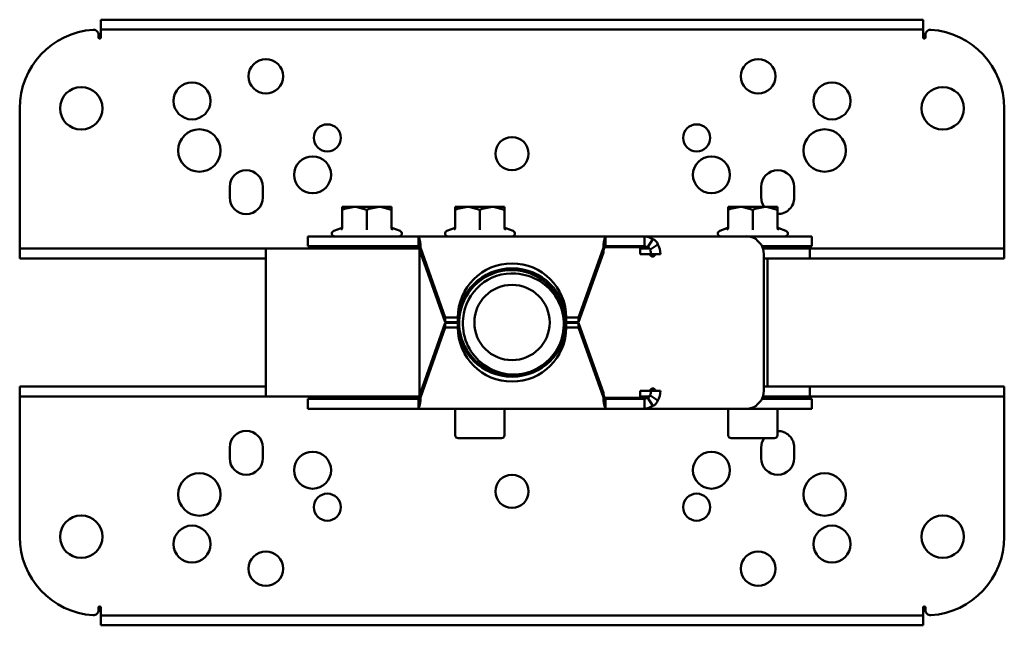
# Model space of a CAD drawing. Units: millimetres. Extents: x 32 to 1312, y 93 to 960.
# Drawn here: x 209 to 409, y 451 to 574 of the extents above; entities that cross this region are included whole.
import ezdxf

# ---------------------------------------------------------------- set-up
doc = ezdxf.new("R2010")
doc.units = ezdxf.units.MM

msp = doc.modelspace()

# ---------------------------------------------------------------- linework, layer by layer
at = {"color": 7, "linetype": 'Continuous', "lineweight": 50}
for p, q in [((225.18, 571.71), (225.18, 573.71)), ((225.18, 573.71), (226.18, 573.71)), ((226.18, 573.71), (391.18, 573.71)), ((391.18, 573.71), (392.18, 573.71)), ((392.18, 573.71), (392.18, 571.71)), ((224.68, 570.68), (224.68, 570.11)), ((226.18, 571.71), (225.18, 571.71)), ((225.18, 571.71), (225.18, 570.11)), ((226.18, 571.71), (391.18, 571.71)), ((392.18, 571.71), (391.18, 571.71)), ((392.18, 570.11), (392.18, 571.71)), ((392.68, 570.11), (392.68, 570.68)), ((208.68, 528.81), (208.68, 555.71)), ((408.68, 528.81), (408.68, 555.71)), ((251.34, 537.61), (251.34, 539.77)), ((258.07, 537.61), (258.07, 539.77)), ((359.29, 537.61), (359.29, 539.77)), ((366.02, 537.61), (366.02, 539.77)), ((274.2, 535.71), (274.2, 535.11)), ((274.2, 535.71), (276.7, 535.71)), ((274.2, 531.43), (274.2, 535.11)), ((281.7, 535.71), (276.7, 535.71)), ((279.2, 531.43), (279.2, 535.11)), ((284.2, 535.71), (281.7, 535.71)), ((284.2, 535.71), (284.2, 535.11)), ((284.2, 531.43), (284.2, 535.11)), ((297.16, 535.71), (297.16, 535.11)), ((297.16, 535.71), (299.66, 535.71)), ((297.16, 531.43), (297.16, 535.11)), ((304.66, 535.71), (299.66, 535.71)), ((302.16, 531.43), (302.16, 535.11)), ((307.16, 535.71), (304.66, 535.71)), ((307.16, 535.71), (307.16, 535.11)), ((307.16, 531.43), (307.16, 535.11)), ((352.6, 535.71), (352.6, 535.11)), ((352.6, 535.71), (355.1, 535.71)), ((352.6, 531.43), (352.6, 535.11)), ((360.1, 535.71), (355.1, 535.71)), ((357.6, 531.43), (357.6, 535.11)), ((362.6, 535.71), (360.1, 535.71)), ((362.6, 535.71), (362.6, 535.11)), ((362.6, 531.43), (362.6, 535.11)), ((273.95, 531.35), (272.47, 530.81)), ((273.96, 531.31), (273.96, 531.32)), ((279.2, 531.05), (279.2, 531.43)), ((284.44, 531.31), (284.44, 531.32)), ((285.93, 530.81), (284.46, 531.35)), ((296.91, 531.35), (295.44, 530.81)), ((296.92, 531.31), (296.92, 531.32)), ((302.16, 531.05), (302.16, 531.43)), ((307.4, 531.31), (307.4, 531.32)), ((308.89, 530.81), (307.42, 531.35)), ((352.34, 531.35), (350.87, 530.81)), ((352.36, 531.31), (352.36, 531.32)), ((357.6, 531.05), (357.6, 531.43)), ((362.83, 531.31), (362.83, 531.32)), ((364.32, 530.81), (362.85, 531.35)), ((208.68, 528.81), (208.68, 527.21)), ((267.2, 529.71), (267.2, 527.71)), ((268.17, 529.71), (267.2, 529.71)), ((289.68, 529.71), (268.17, 529.71)), ((327.68, 529.71), (289.68, 529.71)), ((289.68, 529.71), (289.68, 527.71)), ((327.68, 529.71), (327.68, 527.71)), ((335.53, 529.71), (327.68, 529.71)), ((335.6, 529.71), (335.53, 529.71)), ((335.6, 527.71), (335.6, 529.71)), ((356.38, 529.71), (335.6, 529.71)), ((336.22, 527.45), (337.27, 529.13)), ((336.67, 526.99), (338.27, 528.08)), ((356.68, 529.71), (356.38, 529.71)), ((357.25, 529.71), (356.68, 529.71)), ((358.5, 529.71), (357.25, 529.71)), ((369.07, 529.71), (358.5, 529.71)), ((369.6, 529.71), (369.07, 529.71)), ((369.6, 527.71), (369.6, 529.71)), ((408.68, 527.21), (408.68, 528.81)), ((208.68, 525.21), (208.68, 527.21)), ((208.68, 527.21), (209.78, 527.21)), ((258.68, 527.21), (209.78, 527.21)), ((258.68, 523.61), (258.68, 527.21)), ((258.68, 527.21), (289.9, 527.21)), ((268.17, 527.71), (267.2, 527.71)), ((289.68, 527.71), (268.17, 527.71)), ((289.9, 527.51), (289.9, 496.91)), ((295.13, 513.26), (290.12, 527.46)), ((290.12, 526.46), (290.12, 527.46)), ((295.13, 512.26), (290.12, 526.46)), ((327.24, 527.46), (322.22, 513.26)), ((327.24, 526.46), (322.22, 512.26)), ((327.24, 526.46), (327.24, 527.46)), ((327.52, 527.51), (334.72, 527.51)), ((335.53, 527.71), (327.68, 527.71)), ((334.72, 527.51), (334.72, 526.11)), ((334.72, 527.21), (336.65, 527.21)), ((336.69, 526.11), (334.72, 526.11)), ((335.6, 527.71), (335.53, 527.71)), ((336.37, 526.11), (337.8, 526.11)), ((338.83, 526.11), (337.8, 526.11)), ((369.07, 527.71), (359.47, 527.71)), ((359.66, 527.21), (369.16, 527.21)), ((359.83, 498.31), (359.83, 526.11)), ((360.6, 527.21), (360.6, 527.71)), ((369.6, 527.71), (369.07, 527.71)), ((369.16, 525.21), (369.16, 527.21)), ((369.16, 527.21), (377.31, 527.21)), ((407.32, 527.21), (377.31, 527.21)), ((407.32, 527.21), (408.68, 527.21)), ((408.68, 527.21), (408.68, 525.21)), ((209.78, 525.21), (208.68, 525.21)), ((258.68, 525.21), (209.78, 525.21)), ((359.83, 525.21), (369.16, 525.21)), ((360.6, 499.21), (360.6, 525.21)), ((369.16, 525.21), (377.31, 525.21)), ((407.32, 525.21), (377.31, 525.21)), ((408.68, 525.21), (407.32, 525.21)), ((258.68, 523.61), (258.68, 500.81)), ((295.13, 512.17), (290.12, 497.96)), ((295.13, 513.26), (295.13, 512.26)), ((297.68, 513.26), (295.13, 513.26)), ((297.68, 512.26), (295.13, 512.26)), ((295.13, 511.17), (295.13, 512.17)), ((297.68, 512.17), (295.13, 512.17)), ((297.68, 512.26), (297.68, 513.26)), ((297.68, 512.17), (297.68, 511.17)), ((322.22, 513.26), (319.68, 513.26)), ((319.68, 512.26), (319.68, 513.26)), ((322.22, 512.26), (319.68, 512.26)), ((319.68, 512.17), (319.68, 511.17)), ((322.22, 512.17), (319.68, 512.17)), ((322.22, 513.26), (322.22, 512.26)), ((322.22, 511.17), (322.22, 512.17)), ((327.24, 497.96), (322.22, 512.17)), ((295.13, 511.17), (290.12, 496.96)), ((297.68, 511.17), (295.13, 511.17)), ((322.22, 511.17), (319.68, 511.17)), ((327.24, 496.96), (322.22, 511.17)), ((318.17, 507.38), (318.18, 507.41)), ((300.16, 505.83), (300.16, 505.83)), ((258.68, 500.81), (258.68, 497.21)), ((208.68, 497.21), (208.68, 499.21)), ((208.68, 499.21), (209.78, 499.21)), ((258.68, 499.21), (209.78, 499.21)), ((334.72, 498.31), (336.69, 498.31)), ((334.72, 496.91), (334.72, 498.31)), ((336.37, 498.31), (337.8, 498.31)), ((337.8, 498.31), (338.83, 498.31)), ((359.83, 499.21), (369.16, 499.21)), ((369.16, 499.21), (369.16, 497.21)), ((369.16, 499.21), (377.31, 499.21)), ((407.32, 499.21), (377.31, 499.21)), ((407.32, 499.21), (408.68, 499.21)), ((408.68, 499.21), (408.68, 497.21)), ((209.78, 497.21), (208.68, 497.21)), ((208.68, 495.61), (208.68, 497.21)), ((258.68, 497.21), (209.78, 497.21)), ((258.68, 497.21), (289.9, 497.21)), ((267.2, 496.71), (267.2, 494.71)), ((268.17, 496.71), (267.2, 496.71)), ((289.68, 496.71), (268.17, 496.71)), ((289.68, 494.71), (289.68, 496.71)), ((290.12, 497.96), (290.12, 496.96)), ((327.24, 497.96), (327.24, 496.96)), ((327.52, 496.91), (334.72, 496.91)), ((327.68, 494.71), (327.68, 496.71)), ((335.53, 496.71), (327.68, 496.71)), ((334.72, 497.21), (336.65, 497.21)), ((335.6, 496.71), (335.53, 496.71)), ((335.6, 494.71), (335.6, 496.71)), ((336.22, 496.97), (337.27, 495.3)), ((336.67, 497.44), (338.27, 496.35)), ((369.07, 496.71), (359.47, 496.71)), ((359.66, 497.21), (369.16, 497.21)), ((360.6, 496.71), (360.6, 497.21)), ((369.6, 496.71), (369.07, 496.71)), ((369.16, 497.21), (377.31, 497.21)), ((369.6, 494.71), (369.6, 496.71)), ((407.32, 497.21), (377.31, 497.21)), ((408.68, 497.21), (407.32, 497.21)), ((408.68, 497.21), (408.68, 495.61)), ((208.68, 495.61), (208.68, 468.71)), ((268.17, 494.71), (267.2, 494.71)), ((289.68, 494.71), (268.17, 494.71)), ((327.68, 494.71), (289.68, 494.71)), ((297.16, 494.71), (297.16, 489.31)), ((307.16, 489.31), (307.16, 494.71)), ((335.53, 494.71), (327.68, 494.71)), ((335.6, 494.71), (335.53, 494.71)), ((356.38, 494.71), (335.6, 494.71)), ((352.6, 494.71), (352.6, 489.31)), ((356.68, 494.71), (356.38, 494.71)), ((357.25, 494.71), (356.68, 494.71)), ((358.5, 494.71), (357.25, 494.71)), ((369.07, 494.71), (358.5, 494.71)), ((362.6, 489.31), (362.6, 494.71)), ((369.6, 494.71), (369.07, 494.71)), ((408.68, 495.61), (408.68, 468.71)), ((300.48, 488.71), (297.76, 488.71)), ((306.56, 488.71), (300.48, 488.71)), ((355.92, 488.71), (353.2, 488.71)), ((362, 488.71), (355.92, 488.71)), ((251.34, 486.81), (251.34, 484.65)), ((258.07, 486.81), (258.07, 484.65)), ((359.29, 486.81), (359.29, 484.65)), ((366.02, 486.81), (366.02, 484.65)), ((224.68, 453.75), (224.68, 454.31)), ((225.18, 452.71), (225.18, 454.31)), ((392.18, 454.31), (392.18, 452.71)), ((392.68, 454.31), (392.68, 453.75)), ((225.18, 452.71), (225.18, 450.71)), ((226.18, 452.71), (225.18, 452.71)), ((226.18, 452.71), (391.18, 452.71)), ((392.18, 452.71), (391.18, 452.71)), ((392.18, 450.71), (392.18, 452.71)), ((225.18, 450.71), (226.18, 450.71)), ((226.18, 450.71), (391.18, 450.71)), ((391.18, 450.71), (392.18, 450.71))]:
    msp.add_line(p, q, dxfattribs=at)
at = {"color": 7, "linetype": 'Continuous', "lineweight": 50, "flags": 128}
for points in [[(359.88, 535.71), (359.45, 536.57), (359.29, 537.61)], [(276.7, 535.71), (274.68, 535.31), (274.2, 535.11)], [(279.2, 535.11), (276.97, 535.71), (276.7, 535.71)], [(281.7, 535.71), (279.68, 535.31), (279.2, 535.11)], [(284.2, 535.11), (281.97, 535.71), (281.7, 535.71)], [(299.66, 535.71), (297.64, 535.31), (297.16, 535.11)], [(302.16, 535.11), (299.93, 535.71), (299.66, 535.71)], [(304.66, 535.71), (302.64, 535.31), (302.16, 535.11)], [(307.16, 535.11), (304.93, 535.71), (304.66, 535.71)], [(355.1, 535.71), (353.07, 535.31), (352.6, 535.11)], [(357.6, 535.11), (355.36, 535.71), (355.1, 535.71)], [(360.1, 535.71), (358.07, 535.31), (357.6, 535.11)], [(362.6, 535.11), (360.36, 535.71), (360.1, 535.71)], [(336.22, 527.45), (336.45, 527.37), (336.5, 527.34), (336.54, 527.31), (336.58, 527.28), (336.62, 527.25), (336.66, 527.2), (336.69, 527.15), (336.71, 527.11), (336.72, 527.08), (336.71, 527.02)], [(337.8, 526.11), (337.7, 525.89), (337.59, 525.73), (337.45, 525.63), (337.28, 525.61), (337.06, 525.65), (336.89, 525.74), (336.76, 525.9), (336.69, 526.11)], [(336.69, 498.31), (336.81, 498.54), (336.95, 498.7), (337.1, 498.79), (337.27, 498.82), (337.48, 498.78), (337.64, 498.68), (337.74, 498.53), (337.8, 498.31)], [(336.67, 497.44), (336.7, 497.32), (336.69, 497.29), (336.68, 497.26), (336.65, 497.22), (336.62, 497.18), (336.57, 497.14), (336.52, 497.1), (336.47, 497.06), (336.42, 497.04), (336.32, 496.99), (336.22, 496.97)], [(359.88, 488.71), (359.45, 487.85), (359.29, 486.81)]]:
    msp.add_lwpolyline(points, dxfattribs=at)
at = {"color": 7, "linetype": 'Continuous', "lineweight": 50}
for centre, radius in [((258.68, 562.21), 3.5), ((358.68, 562.21), 3.5), ((221.18, 555.71), 4.31), ((243.68, 557.21), 3.75), ((373.68, 557.21), 3.75), ((396.18, 555.71), 4.31), ((271.18, 549.71), 2.75), ((346.18, 549.71), 2.75), ((245.18, 547.14), 4.31), ((372.18, 547.14), 4.31), ((308.68, 546.5), 3.37), ((268.18, 542.21), 3.75), ((349.18, 542.21), 3.75), ((308.68, 512.21), 7.65), ((268.18, 482.21), 3.75), ((349.18, 482.21), 3.75), ((245.18, 477.29), 4.31), ((308.68, 477.92), 3.37), ((372.18, 477.29), 4.31), ((271.18, 474.71), 2.75), ((346.18, 474.71), 2.75), ((221.18, 468.71), 4.31), ((396.18, 468.71), 4.31), ((243.68, 467.21), 3.75), ((373.68, 467.21), 3.75), ((258.68, 462.21), 3.5), ((358.68, 462.21), 3.5)]:
    msp.add_circle(centre, radius, dxfattribs=at)
for centre, radius, start, end in [((224.68, 555.71), 16, 93.8226, 180), ((223.68, 570.68), 1, 0, 93.8226), ((224.93, 570.11), 0.25, 180, 0), ((392.43, 570.11), 0.25, 180, 0), ((393.68, 570.68), 1, 86.1774, 180), ((392.68, 555.71), 16, 0, 86.1774), ((254.7, 539.77), 3.37, 0, 180), ((362.65, 539.77), 3.37, 0, 180), ((254.7, 537.61), 3.37, 180, 0), ((362.65, 537.61), 3.37, 269.0038, 0), ((272.67, 530.28), 0.567, 110, 270), ((273.84, 531.69), 0.36, 288.0712, 352.8535), ((273.79, 531.44), 0.414, 292.7916, 359.1391), ((284.56, 531.69), 0.36, 187.1773, 252.3268), ((284.61, 531.43), 0.413, 180.8305, 247.2388), ((285.73, 530.28), 0.567, 270, 70), ((295.63, 530.28), 0.567, 110, 270), ((296.8, 531.69), 0.36, 288.0708, 352.8539), ((296.75, 531.44), 0.414, 292.7914, 359.1393), ((307.58, 531.43), 0.413, 180.83, 247.2394), ((307.52, 531.69), 0.36, 187.1772, 252.327), ((308.7, 530.28), 0.567, 270, 70), ((351.06, 530.28), 0.567, 110, 270), ((352.18, 531.44), 0.414, 292.7909, 359.1398), ((352.24, 531.69), 0.36, 288.0699, 352.8548), ((362.96, 531.69), 0.36, 187.1764, 252.3277), ((363.01, 531.43), 0.413, 180.8307, 247.2386), ((364.13, 530.28), 0.567, 270, 70), ((284.55, 527.54), 5.57, 359.2173, 22.9754), ((332.81, 527.54), 5.57, 157.0246, 180.7827), ((335.38, 526.37), 3.34, 55.6234, 86.2861), ((336.89, 527.76), 1.42, 12.8754, 74.5655), ((335.11, 526.12), 3.72, 359.9148, 31.778), ((356.38, 526.38), 3.34, 55.6132, 89.9006), ((363.16, 532.81), 6.12, 216.8888, 230.552), ((356.11, 526.12), 3.72, 359.9148, 31.778), ((288.08, 526.45), 2.04, 0.4522, 38.4366), ((329.27, 526.45), 2.04, 141.5634, 179.5478), ((335.39, 526.23), 1.48, 55.6129, 89.9008), ((335.27, 526.12), 1.65, 359.9151, 31.7777), ((308.68, 513.21), 11, 0.2371, 179.7629), ((308.68, 512.21), 11, 0.2371, 179.7629), ((308.6, 512.2), 10.66, 342.6643, 288.6148), ((308.68, 512.21), 9.96, 85.3998, 175.3997), ((308.9, 511.86), 10.29, 334.3472, 86.7988), ((308.68, 512.21), 11, 179.7629, 270), ((308.68, 512.21), 11, 180.2371, 359.7629), ((309.02, 511.97), 10.32, 174.2161, 286.8239), ((308.68, 512.21), 11, 270, 0.2371), ((308.68, 511.21), 11, 180.2371, 359.7629), ((308.68, 512.21), 10.65, 288.1803, 333.0398), ((335.27, 498.31), 1.65, 328.2223, 0.0849), ((335.11, 498.31), 3.72, 328.222, 0.0852), ((356.11, 498.31), 3.72, 328.222, 0.0852), ((288.08, 497.98), 2.04, 321.5635, 359.5477), ((284.55, 496.89), 5.57, 337.0246, 0.7827), ((329.27, 497.98), 2.04, 180.4523, 218.4365), ((332.81, 496.89), 5.57, 179.2173, 202.9754), ((335.39, 498.2), 1.48, 270.0994, 304.3869), ((336.86, 496.69), 1.45, 286.2299, 346.3292), ((363.12, 491.66), 6.07, 129.3853, 143.1739), ((335.38, 498.05), 3.34, 273.7138, 304.3766), ((356.38, 498.05), 3.34, 270.0995, 304.3868), ((254.7, 486.81), 3.37, 0, 180), ((362.65, 486.81), 3.37, 0, 90.9962), ((297.76, 489.31), 0.6, 180, 270), ((306.56, 489.31), 0.6, 270, 0), ((353.2, 489.31), 0.6, 180, 270), ((362, 489.31), 0.6, 270, 0), ((254.7, 484.65), 3.37, 180, 0), ((362.65, 484.65), 3.37, 180, 0), ((224.68, 468.71), 16, 180, 266.1774), ((392.68, 468.71), 16, 273.8226, 0), ((224.93, 454.31), 0.25, 0, 180), ((392.43, 454.31), 0.25, 0, 180), ((223.68, 453.75), 1, 266.1774, 0), ((393.68, 453.75), 1, 180, 273.8226)]:
    msp.add_arc(centre, radius, start, end, dxfattribs=at)

doc.saveas('drawing.dxf')
